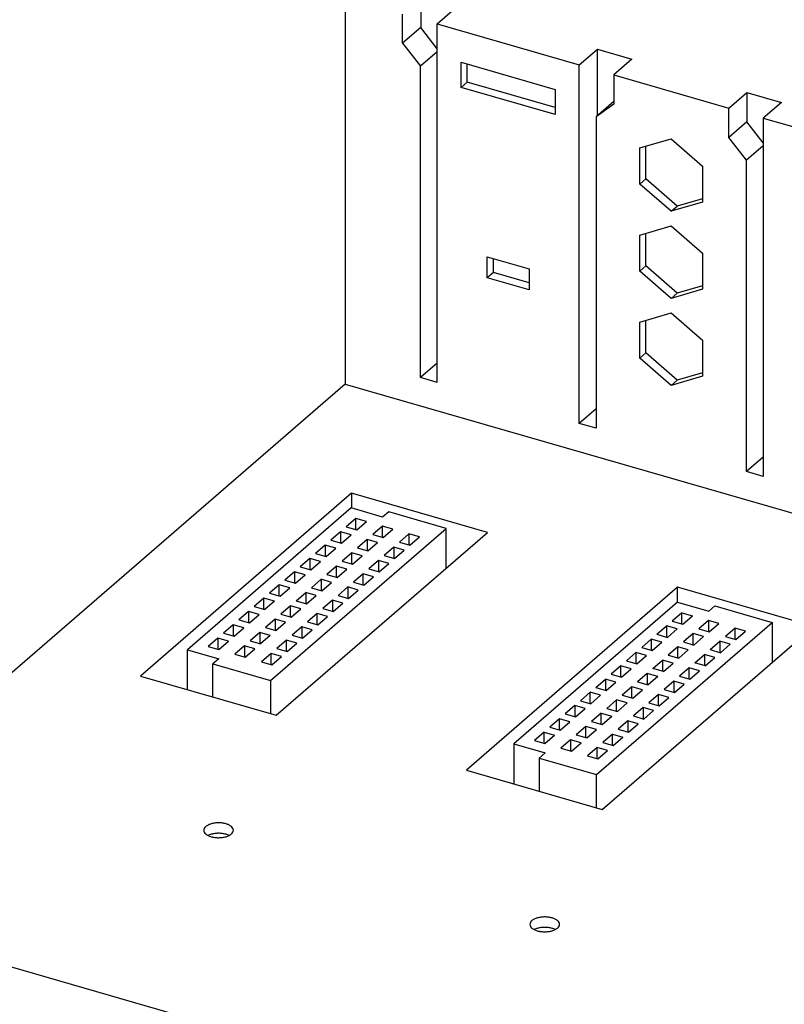
# Model space of a CAD drawing. Units: millimetres. Extents: x -1171 to -874, y -1137 to -927.
# Drawn here: x -930 to -918, y -1078 to -1062 of the extents above; entities that cross this region are included whole.
import ezdxf

# ---------------------------------------------------------------- set-up
doc = ezdxf.new("R2010")
doc.units = ezdxf.units.MM
doc.layers.add('1', color=7, linetype='Continuous')

# ---------------------------------------------------------------- blocks, each defined once
blk = doc.blocks.new('FL_SWITCH_GHS_12G_8_L3-select__1', base_point=(-4813.189, -5448.679))
at = {"color": 7, "linetype": 'Continuous'}
for p, q in [((-4625.355, -5308.937), (-4625.355, -5340.98)), ((-4619.092, -5309.013), (-4619.092, -5311.438)), ((-4617.734, -5311.137), (-4616.234, -5309.838)), ((-4620.592, -5312.737), (-4620.592, -5310.312)), ((-4619.092, -5311.438), (-4620.592, -5312.737)), ((-4617.734, -5313.188), (-4619.092, -5311.438)), ((-4617.734, -5311.137), (-4605.956, -5314.537)), ((-4617.734, -5340.842), (-4617.734, -5311.137)), ((-4620.592, -5312.737), (-4619.12, -5314.634)), ((-4605.956, -5314.537), (-4604.456, -5313.238)), ((-4604.456, -5318.735), (-4604.456, -5313.238)), ((-4604.456, -5313.238), (-4601.598, -5314.063)), ((-4617.734, -5313.434), (-4619.12, -5314.634)), ((-4601.598, -5314.063), (-4603.098, -5315.362)), ((-4619.12, -5340.442), (-4619.12, -5314.634)), ((-4615.742, -5314.31), (-4607.948, -5316.56)), ((-4615.742, -5316.389), (-4615.742, -5314.31)), ((-4615.242, -5315.956), (-4615.242, -5314.454)), ((-4605.956, -5344.242), (-4605.956, -5314.537)), ((-4603.098, -5315.362), (-4603.098, -5317.787)), ((-4603.098, -5315.362), (-4593.572, -5318.112)), ((-4615.742, -5316.389), (-4615.242, -5315.956)), ((-4607.948, -5318.639), (-4615.742, -5316.389)), ((-4607.948, -5318.061), (-4615.242, -5315.956)), ((-4607.948, -5316.56), (-4607.948, -5318.639)), ((-4593.572, -5318.112), (-4592.072, -5316.813)), ((-4592.072, -5316.813), (-4592.072, -5319.238)), ((-4592.072, -5316.813), (-4589.214, -5317.638)), ((-4603.098, -5317.559), (-4604.571, -5318.834)), ((-4603.098, -5317.787), (-4604.571, -5318.834)), ((-4593.572, -5320.537), (-4593.572, -5318.112)), ((-4589.214, -5317.638), (-4590.714, -5318.937)), ((-4604.571, -5318.834), (-4604.571, -5344.642)), ((-4590.714, -5318.937), (-4590.714, -5348.642)), ((-4590.714, -5318.937), (-4578.936, -5322.337)), ((-4592.072, -5319.238), (-4593.572, -5320.537)), ((-4590.714, -5320.988), (-4592.072, -5319.238)), ((-4600.933, -5321.415), (-4598.335, -5320.665)), ((-4598.335, -5320.665), (-4595.737, -5322.915)), ((-4592.1, -5322.434), (-4593.572, -5320.537)), ((-4600.933, -5324.415), (-4600.933, -5321.415)), ((-4600.433, -5323.982), (-4600.433, -5321.271)), ((-4590.714, -5321.234), (-4592.1, -5322.434)), ((-4595.737, -5322.915), (-4595.737, -5325.915)), ((-4592.1, -5348.242), (-4592.1, -5322.434)), ((-4600.433, -5323.982), (-4600.933, -5324.415)), ((-4598.335, -5326.665), (-4600.933, -5324.415)), ((-4597.835, -5326.232), (-4600.433, -5323.982)), ((-4595.737, -5325.915), (-4598.335, -5326.665)), ((-4598.335, -5326.665), (-4597.835, -5326.232)), ((-4595.737, -5325.627), (-4597.835, -5326.232)), ((-4600.933, -5328.628), (-4598.335, -5327.878)), ((-4598.335, -5327.878), (-4595.737, -5330.128)), ((-4600.933, -5331.628), (-4600.933, -5328.628)), ((-4600.433, -5331.195), (-4600.433, -5328.483)), ((-4613.577, -5332.169), (-4613.577, -5330.437)), ((-4613.577, -5330.437), (-4610.113, -5331.437)), ((-4595.737, -5330.128), (-4595.737, -5333.128)), ((-4613.077, -5331.736), (-4613.077, -5330.581)), ((-4600.933, -5331.628), (-4600.433, -5331.195)), ((-4597.835, -5333.445), (-4600.433, -5331.195)), ((-4613.077, -5331.736), (-4613.577, -5332.169)), ((-4610.113, -5332.592), (-4613.077, -5331.736)), ((-4610.113, -5331.437), (-4610.113, -5333.169)), ((-4598.335, -5333.878), (-4600.933, -5331.628)), ((-4610.113, -5333.169), (-4613.577, -5332.169)), ((-4595.737, -5332.839), (-4597.835, -5333.445)), ((-4595.737, -5333.128), (-4598.335, -5333.878)), ((-4598.335, -5333.878), (-4597.835, -5333.445)), ((-4600.933, -5335.84), (-4598.335, -5335.09)), ((-4598.335, -5335.09), (-4595.737, -5337.34)), ((-4600.933, -5338.84), (-4600.933, -5335.84)), ((-4600.433, -5338.407), (-4600.433, -5335.696)), ((-4595.737, -5337.34), (-4595.737, -5340.34)), ((-4600.933, -5338.84), (-4600.433, -5338.407)), ((-4597.835, -5340.657), (-4600.433, -5338.407)), ((-4617.734, -5339.242), (-4619.12, -5340.442)), ((-4598.335, -5341.09), (-4600.933, -5338.84)), ((-4595.737, -5340.051), (-4597.835, -5340.657)), ((-4625.355, -5340.98), (-4674.105, -5383.199)), ((-4625.355, -5340.98), (-4516.236, -5372.48)), ((-4617.734, -5340.842), (-4619.12, -5340.442)), ((-4595.737, -5340.34), (-4598.335, -5341.09)), ((-4597.835, -5340.657), (-4598.335, -5341.09)), ((-4604.571, -5343.042), (-4605.956, -5344.242)), ((-4604.571, -5344.642), (-4605.956, -5344.242)), ((-4590.714, -5347.042), (-4592.1, -5348.242)), ((-4590.714, -5348.642), (-4592.1, -5348.242)), ((-4624.828, -5350.023), (-4642.328, -5365.179)), ((-4613.57, -5353.273), (-4624.828, -5350.023)), ((-4624.828, -5350.023), (-4624.828, -5351.259)), ((-4624.849, -5351.253), (-4638.409, -5362.996)), ((-4622.251, -5352.003), (-4624.849, -5351.253)), ((-4621.751, -5351.57), (-4622.251, -5352.003)), ((-4616.988, -5352.945), (-4621.751, -5351.57)), ((-4624.467, -5352.131), (-4625.267, -5352.824)), ((-4623.601, -5352.381), (-4624.467, -5352.131)), ((-4624.467, -5353.055), (-4624.467, -5352.131)), ((-4624.401, -5353.074), (-4623.601, -5352.381)), ((-4631.548, -5365.554), (-4616.988, -5352.945)), ((-4631.07, -5368.429), (-4613.57, -5353.273)), ((-4625.737, -5353.231), (-4626.537, -5353.924)), ((-4625.737, -5353.231), (-4625.737, -5354.155)), ((-4624.871, -5353.481), (-4625.737, -5353.231)), ((-4625.267, -5352.824), (-4624.401, -5353.074)), ((-4622.267, -5352.766), (-4623.067, -5353.459)), ((-4621.401, -5353.016), (-4622.267, -5352.766)), ((-4622.267, -5353.69), (-4622.267, -5352.766)), ((-4622.201, -5353.709), (-4621.401, -5353.016)), ((-4616.988, -5356.234), (-4616.988, -5352.945)), ((-4626.537, -5353.924), (-4625.671, -5354.174)), ((-4625.671, -5354.174), (-4624.871, -5353.481)), ((-4623.537, -5353.866), (-4624.337, -5354.559)), ((-4622.671, -5354.116), (-4623.537, -5353.866)), ((-4623.537, -5353.866), (-4623.537, -5354.79)), ((-4623.471, -5354.809), (-4622.671, -5354.116)), ((-4623.067, -5353.459), (-4622.201, -5353.709)), ((-4620.067, -5353.401), (-4620.867, -5354.094)), ((-4620.867, -5354.094), (-4620.001, -5354.344)), ((-4619.201, -5353.651), (-4620.067, -5353.401)), ((-4620.067, -5353.401), (-4620.067, -5354.325)), ((-4620.001, -5354.344), (-4619.201, -5353.651)), ((-4627.007, -5354.331), (-4627.807, -5355.024)), ((-4626.141, -5354.581), (-4627.007, -5354.331)), ((-4627.007, -5354.331), (-4627.007, -5355.255)), ((-4626.941, -5355.274), (-4626.141, -5354.581)), ((-4624.807, -5354.966), (-4625.607, -5355.659)), ((-4624.807, -5355.89), (-4624.807, -5354.966)), ((-4623.941, -5355.216), (-4624.807, -5354.966)), ((-4624.337, -5354.559), (-4623.471, -5354.809)), ((-4621.337, -5354.501), (-4622.137, -5355.194)), ((-4620.471, -5354.751), (-4621.337, -5354.501)), ((-4621.337, -5354.501), (-4621.337, -5355.425)), ((-4621.271, -5355.444), (-4620.471, -5354.751)), ((-4628.277, -5355.431), (-4629.077, -5356.123)), ((-4628.277, -5355.431), (-4628.277, -5356.354)), ((-4627.411, -5355.681), (-4628.277, -5355.431)), ((-4628.211, -5356.373), (-4627.411, -5355.681)), ((-4627.807, -5355.024), (-4626.941, -5355.274)), ((-4625.607, -5355.659), (-4624.741, -5355.909)), ((-4624.741, -5355.909), (-4623.941, -5355.216)), ((-4622.607, -5355.601), (-4623.407, -5356.294)), ((-4621.741, -5355.851), (-4622.607, -5355.601)), ((-4622.607, -5355.601), (-4622.607, -5356.525)), ((-4622.137, -5355.194), (-4621.271, -5355.444)), ((-4629.547, -5356.531), (-4630.347, -5357.223)), ((-4628.681, -5356.781), (-4629.547, -5356.531)), ((-4629.547, -5356.531), (-4629.547, -5357.454)), ((-4629.077, -5356.123), (-4628.211, -5356.373)), ((-4626.077, -5356.066), (-4626.877, -5356.758)), ((-4625.211, -5356.316), (-4626.077, -5356.066)), ((-4626.077, -5356.989), (-4626.077, -5356.066)), ((-4626.011, -5357.008), (-4625.211, -5356.316)), ((-4623.407, -5356.294), (-4622.541, -5356.544)), ((-4622.541, -5356.544), (-4621.741, -5355.851)), ((-4630.347, -5357.223), (-4629.481, -5357.473)), ((-4629.481, -5357.473), (-4628.681, -5356.781)), ((-4627.347, -5357.166), (-4628.147, -5357.858)), ((-4626.481, -5357.416), (-4627.347, -5357.166)), ((-4627.347, -5357.166), (-4627.347, -5358.089)), ((-4627.281, -5358.108), (-4626.481, -5357.416)), ((-4626.877, -5356.758), (-4626.011, -5357.008)), ((-4623.877, -5356.701), (-4624.677, -5357.393)), ((-4624.677, -5357.393), (-4623.811, -5357.643)), ((-4623.011, -5356.951), (-4623.877, -5356.701)), ((-4623.877, -5357.624), (-4623.877, -5356.701)), ((-4623.811, -5357.643), (-4623.011, -5356.951)), ((-4630.817, -5357.63), (-4631.617, -5358.323)), ((-4629.951, -5357.88), (-4630.817, -5357.63)), ((-4630.817, -5358.554), (-4630.817, -5357.63)), ((-4630.751, -5358.573), (-4629.951, -5357.88)), ((-4628.147, -5357.858), (-4627.281, -5358.108)), ((-4625.147, -5357.801), (-4625.947, -5358.493)), ((-4624.281, -5358.051), (-4625.147, -5357.801)), ((-4625.147, -5357.801), (-4625.147, -5358.724)), ((-4625.081, -5358.743), (-4624.281, -5358.051)), ((-4597.808, -5357.823), (-4615.308, -5372.979)), ((-4597.808, -5359.059), (-4597.808, -5357.823)), ((-4586.55, -5361.073), (-4597.808, -5357.823)), ((-4632.087, -5358.73), (-4632.887, -5359.423)), ((-4632.087, -5359.654), (-4632.087, -5358.73)), ((-4631.221, -5358.98), (-4632.087, -5358.73)), ((-4631.221, -5358.98), (-4632.021, -5359.673)), ((-4631.617, -5358.323), (-4630.751, -5358.573)), ((-4629.417, -5358.958), (-4628.617, -5358.265)), ((-4629.417, -5358.958), (-4628.551, -5359.208)), ((-4627.751, -5358.515), (-4628.617, -5358.265)), ((-4628.617, -5358.265), (-4628.617, -5359.189)), ((-4628.551, -5359.208), (-4627.751, -5358.515)), ((-4626.417, -5358.9), (-4627.217, -5359.593)), ((-4625.551, -5359.15), (-4626.417, -5358.9)), ((-4626.417, -5358.9), (-4626.417, -5359.824)), ((-4625.947, -5358.493), (-4625.081, -5358.743)), ((-4633.357, -5359.83), (-4634.157, -5360.523)), ((-4632.491, -5360.08), (-4633.357, -5359.83)), ((-4633.357, -5359.83), (-4633.357, -5360.754)), ((-4632.887, -5359.423), (-4632.021, -5359.673)), ((-4629.887, -5359.365), (-4630.687, -5360.058)), ((-4629.887, -5360.289), (-4629.887, -5359.365)), ((-4629.021, -5359.615), (-4629.887, -5359.365)), ((-4629.821, -5360.308), (-4629.021, -5359.615)), ((-4627.217, -5359.593), (-4626.351, -5359.843)), ((-4626.351, -5359.843), (-4625.551, -5359.15)), ((-4597.829, -5359.053), (-4611.389, -5370.796)), ((-4597.829, -5359.053), (-4595.231, -5359.803)), ((-4594.731, -5359.37), (-4595.231, -5359.803)), ((-4594.731, -5359.37), (-4589.968, -5360.745)), ((-4634.157, -5360.523), (-4633.291, -5360.773)), ((-4633.291, -5360.773), (-4632.491, -5360.08)), ((-4631.157, -5360.465), (-4631.957, -5361.158)), ((-4630.291, -5360.715), (-4631.157, -5360.465)), ((-4631.157, -5360.465), (-4631.157, -5361.389)), ((-4630.687, -5360.058), (-4629.821, -5360.308)), ((-4627.687, -5360), (-4628.487, -5360.693)), ((-4626.821, -5360.25), (-4627.687, -5360)), ((-4627.687, -5360.924), (-4627.687, -5360)), ((-4627.621, -5360.943), (-4626.821, -5360.25)), ((-4597.447, -5359.931), (-4598.247, -5360.624)), ((-4598.247, -5360.624), (-4597.381, -5360.874)), ((-4597.447, -5359.931), (-4596.581, -5360.181)), ((-4597.447, -5360.855), (-4597.447, -5359.931)), ((-4597.381, -5360.874), (-4596.581, -5360.181)), ((-4595.247, -5360.566), (-4596.047, -5361.259)), ((-4594.381, -5360.816), (-4595.247, -5360.566)), ((-4595.247, -5360.566), (-4595.247, -5361.49)), ((-4634.627, -5360.93), (-4635.427, -5361.623)), ((-4634.627, -5360.93), (-4634.627, -5361.854)), ((-4633.761, -5361.18), (-4634.627, -5360.93)), ((-4634.561, -5361.873), (-4633.761, -5361.18)), ((-4631.957, -5361.158), (-4631.091, -5361.408)), ((-4631.091, -5361.408), (-4630.291, -5360.715)), ((-4628.957, -5361.1), (-4629.757, -5361.793)), ((-4628.091, -5361.35), (-4628.957, -5361.1)), ((-4628.957, -5361.1), (-4628.957, -5362.024)), ((-4628.891, -5362.043), (-4628.091, -5361.35)), ((-4628.487, -5360.693), (-4627.621, -5360.943)), ((-4604.528, -5373.354), (-4589.968, -5360.745)), ((-4604.05, -5376.229), (-4586.55, -5361.073)), ((-4599.517, -5361.724), (-4598.717, -5361.031)), ((-4597.851, -5361.281), (-4598.717, -5361.031)), ((-4598.717, -5361.031), (-4598.717, -5361.955)), ((-4598.651, -5361.974), (-4597.851, -5361.281)), ((-4596.047, -5361.259), (-4595.181, -5361.509)), ((-4595.181, -5361.509), (-4594.381, -5360.816)), ((-4593.047, -5361.201), (-4593.847, -5361.894)), ((-4593.047, -5362.125), (-4593.047, -5361.201)), ((-4592.181, -5361.451), (-4593.047, -5361.201)), ((-4592.981, -5362.144), (-4592.181, -5361.451)), ((-4589.968, -5360.745), (-4589.968, -5364.034)), ((-4635.897, -5362.03), (-4636.697, -5362.723)), ((-4635.031, -5362.28), (-4635.897, -5362.03)), ((-4635.897, -5362.03), (-4635.897, -5362.954)), ((-4635.831, -5362.973), (-4635.031, -5362.28)), ((-4635.427, -5361.623), (-4634.561, -5361.873)), ((-4632.427, -5361.565), (-4633.227, -5362.258)), ((-4633.227, -5362.258), (-4632.361, -5362.508)), ((-4632.427, -5361.565), (-4632.427, -5362.489)), ((-4631.561, -5361.815), (-4632.427, -5361.565)), ((-4631.561, -5361.815), (-4632.361, -5362.508)), ((-4630.227, -5362.2), (-4631.027, -5362.893)), ((-4629.361, -5362.45), (-4630.227, -5362.2)), ((-4630.227, -5363.124), (-4630.227, -5362.2)), ((-4629.757, -5361.793), (-4628.891, -5362.043)), ((-4599.987, -5362.131), (-4600.787, -5362.824)), ((-4599.121, -5362.381), (-4599.987, -5362.131)), ((-4599.987, -5362.131), (-4599.987, -5363.055)), ((-4599.517, -5361.724), (-4598.651, -5361.974)), ((-4596.517, -5361.666), (-4597.317, -5362.359)), ((-4596.517, -5362.59), (-4596.517, -5361.666)), ((-4595.651, -5361.916), (-4596.517, -5361.666)), ((-4596.451, -5362.609), (-4595.651, -5361.916)), ((-4595.117, -5362.994), (-4594.317, -5362.301)), ((-4593.451, -5362.551), (-4594.317, -5362.301)), ((-4594.317, -5362.301), (-4594.317, -5363.225)), ((-4593.847, -5361.894), (-4592.981, -5362.144)), ((-4638.409, -5366.31), (-4638.409, -5362.996)), ((-4638.409, -5362.996), (-4635.811, -5363.746)), ((-4636.697, -5362.723), (-4635.831, -5362.973)), ((-4633.697, -5362.665), (-4634.497, -5363.358)), ((-4632.831, -5362.915), (-4633.697, -5362.665)), ((-4633.697, -5362.665), (-4633.697, -5363.589)), ((-4633.631, -5363.608), (-4632.831, -5362.915)), ((-4631.027, -5362.893), (-4630.161, -5363.143)), ((-4630.161, -5363.143), (-4629.361, -5362.45)), ((-4600.787, -5362.824), (-4599.921, -5363.074)), ((-4599.921, -5363.074), (-4599.121, -5362.381)), ((-4597.787, -5362.766), (-4598.587, -5363.459)), ((-4596.921, -5363.016), (-4597.787, -5362.766)), ((-4597.787, -5363.69), (-4597.787, -5362.766)), ((-4597.721, -5363.709), (-4596.921, -5363.016)), ((-4597.317, -5362.359), (-4596.451, -5362.609)), ((-4595.117, -5362.994), (-4594.251, -5363.244)), ((-4594.251, -5363.244), (-4593.451, -5362.551)), ((-4635.811, -5363.746), (-4636.311, -5364.179)), ((-4634.497, -5363.358), (-4633.631, -5363.608)), ((-4631.497, -5363.3), (-4632.297, -5363.993)), ((-4631.497, -5364.224), (-4631.497, -5363.3)), ((-4630.631, -5363.55), (-4631.497, -5363.3)), ((-4631.431, -5364.243), (-4630.631, -5363.55)), ((-4601.257, -5363.231), (-4602.057, -5363.923)), ((-4602.057, -5363.923), (-4601.191, -5364.173)), ((-4600.391, -5363.481), (-4601.257, -5363.231)), ((-4601.257, -5363.231), (-4601.257, -5364.154)), ((-4601.191, -5364.173), (-4600.391, -5363.481)), ((-4599.857, -5364.558), (-4599.057, -5363.866)), ((-4598.191, -5364.116), (-4599.057, -5363.866)), ((-4599.057, -5363.866), (-4599.057, -5364.789)), ((-4598.587, -5363.459), (-4597.721, -5363.709)), ((-4596.387, -5364.094), (-4595.587, -5363.401)), ((-4594.721, -5363.651), (-4595.587, -5363.401)), ((-4595.587, -5363.401), (-4595.587, -5364.325)), ((-4595.521, -5364.344), (-4594.721, -5363.651)), ((-4636.311, -5366.916), (-4636.311, -5364.179)), ((-4636.311, -5364.179), (-4631.548, -5365.554)), ((-4632.297, -5363.993), (-4631.431, -5364.243)), ((-4602.527, -5364.331), (-4603.327, -5365.023)), ((-4602.527, -5365.254), (-4602.527, -5364.331)), ((-4601.661, -5364.581), (-4602.527, -5364.331)), ((-4602.461, -5365.273), (-4601.661, -5364.581)), ((-4598.991, -5364.808), (-4599.857, -5364.558)), ((-4598.991, -5364.808), (-4598.191, -5364.116)), ((-4596.857, -5364.501), (-4597.657, -5365.193)), ((-4596.857, -5365.424), (-4596.857, -5364.501)), ((-4595.991, -5364.751), (-4596.857, -5364.501)), ((-4596.791, -5365.443), (-4595.991, -5364.751)), ((-4595.521, -5364.344), (-4596.387, -5364.094)), ((-4642.328, -5365.179), (-4631.07, -5368.429)), ((-4631.548, -5365.554), (-4631.548, -5368.291)), ((-4604.597, -5366.123), (-4603.797, -5365.43)), ((-4603.797, -5365.43), (-4603.797, -5366.354)), ((-4602.931, -5365.68), (-4603.797, -5365.43)), ((-4603.327, -5365.023), (-4602.461, -5365.273)), ((-4600.327, -5364.966), (-4601.127, -5365.658)), ((-4600.327, -5364.966), (-4600.327, -5365.889)), ((-4599.461, -5365.216), (-4600.327, -5364.966)), ((-4599.461, -5365.216), (-4600.261, -5365.908)), ((-4597.657, -5365.193), (-4596.791, -5365.443)), ((-4604.597, -5366.123), (-4603.731, -5366.373)), ((-4603.731, -5366.373), (-4602.931, -5365.68)), ((-4601.597, -5366.065), (-4602.397, -5366.758)), ((-4600.731, -5366.315), (-4601.597, -5366.065)), ((-4601.597, -5366.989), (-4601.597, -5366.065)), ((-4601.531, -5367.008), (-4600.731, -5366.315)), ((-4601.127, -5365.658), (-4600.261, -5365.908)), ((-4598.127, -5365.601), (-4598.927, -5366.293)), ((-4598.927, -5366.293), (-4598.061, -5366.543)), ((-4598.127, -5365.601), (-4598.127, -5366.524)), ((-4597.261, -5365.851), (-4598.127, -5365.601)), ((-4598.061, -5366.543), (-4597.261, -5365.851)), ((-4605.067, -5366.53), (-4605.867, -5367.223)), ((-4605.067, -5367.454), (-4605.067, -5366.53)), ((-4604.201, -5366.78), (-4605.067, -5366.53)), ((-4605.001, -5367.473), (-4604.201, -5366.78)), ((-4602.867, -5367.165), (-4603.667, -5367.858)), ((-4602.867, -5368.089), (-4602.867, -5367.165)), ((-4602.001, -5367.415), (-4602.867, -5367.165)), ((-4602.397, -5366.758), (-4601.531, -5367.008)), ((-4599.397, -5366.7), (-4600.197, -5367.393)), ((-4599.397, -5367.624), (-4599.397, -5366.7)), ((-4598.531, -5366.95), (-4599.397, -5366.7)), ((-4599.331, -5367.643), (-4598.531, -5366.95)), ((-4606.337, -5367.63), (-4607.137, -5368.323)), ((-4606.337, -5367.63), (-4606.337, -5368.554)), ((-4605.471, -5367.88), (-4606.337, -5367.63)), ((-4606.271, -5368.573), (-4605.471, -5367.88)), ((-4605.867, -5367.223), (-4605.001, -5367.473)), ((-4603.667, -5367.858), (-4602.801, -5368.108)), ((-4602.801, -5368.108), (-4602.001, -5367.415)), ((-4600.667, -5367.8), (-4601.467, -5368.493)), ((-4600.667, -5367.8), (-4600.667, -5368.724)), ((-4599.801, -5368.05), (-4600.667, -5367.8)), ((-4600.197, -5367.393), (-4599.331, -5367.643)), ((-4607.607, -5368.73), (-4608.407, -5369.423)), ((-4607.607, -5369.654), (-4607.607, -5368.73)), ((-4606.741, -5368.98), (-4607.607, -5368.73)), ((-4607.137, -5368.323), (-4606.271, -5368.573)), ((-4604.137, -5368.265), (-4604.937, -5368.958)), ((-4604.137, -5369.189), (-4604.137, -5368.265)), ((-4604.137, -5368.265), (-4603.271, -5368.515)), ((-4604.071, -5369.208), (-4603.271, -5368.515)), ((-4601.467, -5368.493), (-4600.601, -5368.743)), ((-4600.601, -5368.743), (-4599.801, -5368.05)), ((-4608.407, -5369.423), (-4607.541, -5369.673)), ((-4607.541, -5369.673), (-4606.741, -5368.98)), ((-4605.407, -5369.365), (-4606.207, -5370.058)), ((-4604.541, -5369.615), (-4605.407, -5369.365)), ((-4605.407, -5370.289), (-4605.407, -5369.365)), ((-4605.341, -5370.308), (-4604.541, -5369.615)), ((-4604.937, -5368.958), (-4604.071, -5369.208)), ((-4601.937, -5368.9), (-4602.737, -5369.593)), ((-4602.737, -5369.593), (-4601.871, -5369.843)), ((-4601.937, -5368.9), (-4601.937, -5369.824)), ((-4601.071, -5369.15), (-4601.937, -5368.9)), ((-4601.871, -5369.843), (-4601.071, -5369.15)), ((-4608.877, -5369.83), (-4609.677, -5370.523)), ((-4608.877, -5369.83), (-4608.011, -5370.08)), ((-4608.877, -5370.754), (-4608.877, -5369.83)), ((-4608.811, -5370.773), (-4608.011, -5370.08)), ((-4606.677, -5370.465), (-4607.477, -5371.158)), ((-4606.677, -5370.465), (-4606.677, -5371.389)), ((-4605.811, -5370.715), (-4606.677, -5370.465)), ((-4606.207, -5370.058), (-4605.341, -5370.308)), ((-4603.207, -5370), (-4604.007, -5370.693)), ((-4603.207, -5370.924), (-4603.207, -5370)), ((-4603.207, -5370), (-4602.341, -5370.25)), ((-4603.141, -5370.943), (-4602.341, -5370.25)), ((-4611.389, -5370.796), (-4608.791, -5371.546)), ((-4611.389, -5370.796), (-4611.389, -5374.11)), ((-4609.677, -5370.523), (-4608.811, -5370.773)), ((-4607.477, -5371.158), (-4606.611, -5371.408)), ((-4606.611, -5371.408), (-4605.811, -5370.715)), ((-4604.477, -5371.1), (-4605.277, -5371.793)), ((-4603.611, -5371.35), (-4604.477, -5371.1)), ((-4604.477, -5372.024), (-4604.477, -5371.1)), ((-4604.007, -5370.693), (-4603.141, -5370.943)), ((-4608.791, -5371.546), (-4609.291, -5371.979)), ((-4609.291, -5371.979), (-4604.528, -5373.354)), ((-4609.291, -5371.979), (-4609.291, -5374.716)), ((-4605.277, -5371.793), (-4604.411, -5372.043)), ((-4604.411, -5372.043), (-4603.611, -5371.35)), ((-4615.308, -5372.979), (-4604.05, -5376.229)), ((-4604.528, -5376.091), (-4604.528, -5373.354)), ((-4674.105, -5383.199), (-4564.986, -5414.699))]:
    blk.add_line(p, q, dxfattribs=at)
for points, knots in [([(-4634.613, -5377.963), (-4634.623, -5377.908), (-4634.643, -5377.788), (-4634.784, -5377.638), (-4634.981, -5377.514), (-4635.236, -5377.42), (-4635.529, -5377.361), (-4635.843, -5377.341), (-4636.157, -5377.361), (-4636.45, -5377.42), (-4636.705, -5377.514), (-4636.902, -5377.638), (-4637.043, -5377.788), (-4637.064, -5377.908), (-4637.073, -5377.963)], [0, 0, 0, 0, 0.164599, 0.357211, 0.590518, 0.863364, 1.166312, 1.485348, 1.804385, 2.107333, 2.380179, 2.613486, 2.806098, 2.970697, 2.970697, 2.970697, 2.970697]), ([(-4637.073, -5377.963), (-4637.064, -5378.018), (-4637.043, -5378.138), (-4636.902, -5378.287), (-4636.706, -5378.413), (-4636.545, -5378.466), (-4636.458, -5378.495)], [0, 0, 0, 0, 0.164599, 0.3572113, 0.5905176, 0.8633641, 0.8633641, 0.8633641, 0.8633641]), ([(-4634.97, -5378.396), (-4635.054, -5378.36), (-4635.232, -5378.284), (-4635.528, -5378.228), (-4635.843, -5378.206), (-4636.158, -5378.228), (-4636.455, -5378.284), (-4636.632, -5378.36), (-4636.717, -5378.396)], [0, 0, 0, 0, 0.273829, 0.578218, 0.898954, 1.21969, 1.524079, 1.797908, 1.797908, 1.797908, 1.797908]), ([(-4636.458, -5378.495), (-4636.36, -5378.519), (-4636.158, -5378.567), (-4635.843, -5378.584), (-4635.529, -5378.565), (-4635.236, -5378.505), (-4634.981, -5378.411), (-4634.784, -5378.287), (-4634.643, -5378.137), (-4634.623, -5378.018), (-4634.613, -5377.963)], [0, 0, 0, 0, 0.302948, 0.621984, 0.941021, 1.243969, 1.516815, 1.750121, 1.942734, 2.107333, 2.107333, 2.107333, 2.107333]), ([(-4607.593, -5385.763), (-4607.603, -5385.708), (-4607.623, -5385.588), (-4607.764, -5385.438), (-4607.961, -5385.314), (-4608.216, -5385.22), (-4608.509, -5385.161), (-4608.823, -5385.141), (-4609.137, -5385.161), (-4609.43, -5385.22), (-4609.685, -5385.314), (-4609.882, -5385.438), (-4610.023, -5385.588), (-4610.044, -5385.708), (-4610.053, -5385.763)], [0, 0, 0, 0, 0.164599, 0.357211, 0.590518, 0.863364, 1.166312, 1.485348, 1.804385, 2.107333, 2.380179, 2.613486, 2.806098, 2.970697, 2.970697, 2.970697, 2.970697]), ([(-4610.053, -5385.763), (-4610.044, -5385.818), (-4610.023, -5385.938), (-4609.882, -5386.087), (-4609.686, -5386.213), (-4609.525, -5386.266), (-4609.438, -5386.295)], [0, 0, 0, 0, 0.164599, 0.3572113, 0.5905176, 0.8633641, 0.8633641, 0.8633641, 0.8633641]), ([(-4609.438, -5386.295), (-4609.34, -5386.319), (-4609.138, -5386.367), (-4608.823, -5386.384), (-4608.509, -5386.365), (-4608.216, -5386.305), (-4607.961, -5386.211), (-4607.764, -5386.087), (-4607.623, -5385.937), (-4607.603, -5385.818), (-4607.593, -5385.763)], [0, 0, 0, 0, 0.302948, 0.621984, 0.941021, 1.243969, 1.516815, 1.750121, 1.942734, 2.107333, 2.107333, 2.107333, 2.107333]), ([(-4607.95, -5386.196), (-4608.034, -5386.16), (-4608.212, -5386.084), (-4608.508, -5386.028), (-4608.823, -5386.006), (-4609.138, -5386.028), (-4609.435, -5386.084), (-4609.612, -5386.16), (-4609.697, -5386.196)], [0, 0, 0, 0, 0.273829, 0.578218, 0.898954, 1.21969, 1.524079, 1.797908, 1.797908, 1.797908, 1.797908])]:
    blk.add_open_spline(points, degree=3, knots=knots, dxfattribs=at)
blk = doc.blocks.new('Allg1', base_point=(-4660, -5340))
blk.add_blockref('FL_SWITCH_GHS_12G_8_L3-select__1', (-4813.189, -5448.679))
blk = doc.blocks.new('1')
at = {"xscale": 0.2, "yscale": 0.2, "zscale": 0.2}
blk.add_blockref('Allg1', (-932, -1068), dxfattribs=at)

msp = doc.modelspace()

# ---------------------------------------------------------------- block references
at = {"layer": '1'}
msp.add_blockref('1', (0, 0), dxfattribs=at)

doc.saveas('drawing.dxf')
